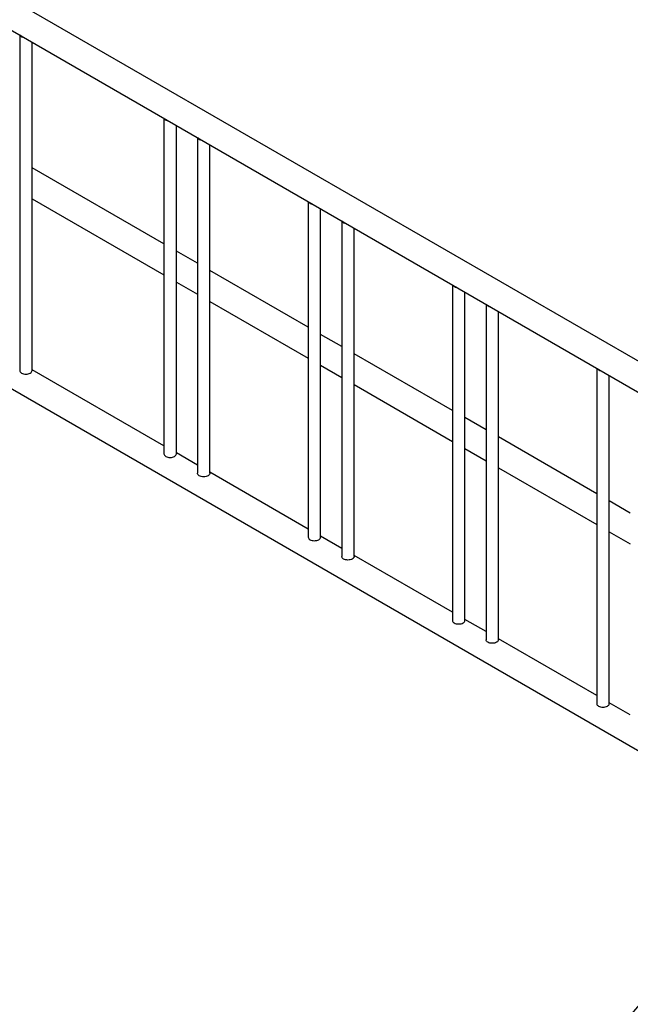
# Model space of a CAD drawing. Units: inches. Extents: x 0.2 to 9.1, y 0.2 to 10.8.
# Drawn here: x 5.5 to 7.1, y 6.9 to 9.4 of the extents above; entities that cross this region are included whole.
import ezdxf

# ---------------------------------------------------------------- set-up
doc = ezdxf.new("R2010")
doc.units = ezdxf.units.IN
doc.header["$MEASUREMENT"] = 0
doc.dimstyles.new('SLDDIMSTYLE5', dxfattribs={"dimtxt": 0.18, "dimasz": 0.098425, "dimexe": 0, "dimexo": 0.0625, "dimgap": 0, "dimtad": 0, "dimtih": 1, "dimtoh": 1, "dimdec": 0, "dimrnd": 1e-09, "dimzin": 0, "dimdsep": 46, "dimlunit": 5, "dimtxsty": 'Standard', "dimblk1": 'NONE', "dimblk2": 'NONE', "dimsah": 1, "dimcen": 0.09, "dimadec": 0, "dimazin": 0, "dimtfac": 0.098425, "dimtdec": 0, "dimtofl": 0, "dimtmove": 0, "dimatfit": 3, "dimldrblk": 'NONE', "dimfxl": 0, "dimfrac": 2, "dimtolj": 1, "dimtzin": 0, "dimarcsym": 0})

# ---------------------------------------------------------------- blocks, each defined once
blk = doc.blocks.new('_None')

msp = doc.modelspace()

# ---------------------------------------------------------------- linework, layer by layer
at = {"color": 7, "linetype": 'Continuous', "lineweight": 25}
for p, q in [((7.4782665, 8.30909494), (4.34196602, 10.11964267)), ((4.29166378, 10.07050079), (7.47345935, 8.2336893)), ((5.52501351, 9.35850318), (5.52501351, 8.51036676)), ((5.55626351, 8.51036676), (5.55626351, 9.34046292)), ((4.29166378, 9.16465085), (7.47345935, 7.32783936)), ((5.88961543, 9.14802297), (5.88961543, 8.29988655)), ((5.92086543, 8.29988655), (5.92086543, 9.12998271)), ((5.97432093, 9.09912353), (5.97432093, 8.25098711)), ((6.00557093, 8.25098711), (6.00557093, 9.08108327)), ((5.88961543, 8.83060881), (5.55626349, 9.02304879)), ((5.55626345, 8.94486805), (5.88961543, 8.75242805)), ((6.25421735, 8.93754276), (6.25421735, 8.08940634)), ((6.28546735, 8.08940634), (6.28546735, 8.9195025)), ((6.33892287, 8.8886433), (6.33892287, 8.04050688)), ((6.37017287, 8.04050689), (6.37017287, 8.87060305)), ((5.97432092, 8.78170937), (5.92086543, 8.81256857)), ((6.25421737, 8.62012859), (6.00557095, 8.76366911)), ((5.92086543, 8.73438781), (5.97432092, 8.70352862)), ((6.61881929, 8.72706254), (6.61881929, 7.87892612)), ((6.65006932, 7.8789261), (6.65006932, 8.70902226)), ((6.00557091, 8.68548838), (6.25421735, 8.54194784)), ((6.70352478, 8.6781631), (6.70352478, 7.83002668)), ((6.73477481, 7.83002667), (6.73477481, 8.66012283)), ((6.33892287, 8.57122914), (6.28546737, 8.60208835)), ((6.61881931, 8.40964837), (6.37017287, 8.5531889)), ((5.88961543, 8.32035373), (5.55626349, 8.51279371)), ((6.28546735, 8.5239076), (6.33892285, 8.4930484)), ((6.9834212, 8.51658234), (6.9834212, 7.66844592)), ((7.01467123, 7.6684459), (7.01467123, 8.49854206)), ((6.37017285, 8.47500816), (6.61881928, 8.33146763)), ((6.7035248, 8.36074893), (6.65006931, 8.39160813)), ((6.98342125, 8.19916815), (6.73477479, 8.34270869)), ((5.97432093, 8.27145429), (5.92086543, 8.30231349)), ((6.65006927, 8.31342739), (6.7035248, 8.28256818)), ((6.73477479, 8.26452794), (6.98342122, 8.12098741)), ((6.25421738, 8.1098735), (6.00557093, 8.25341405)), ((7.06812674, 8.15026871), (7.01467125, 8.18112791)), ((6.33892287, 8.06097407), (6.28546737, 8.09183327)), ((7.01467121, 8.10294718), (7.0681267, 8.07208798)), ((6.61881932, 7.89939328), (6.37017286, 8.04293383)), ((6.70352481, 7.85049385), (6.65006931, 7.88135305)), ((6.98342122, 7.68891309), (6.7347748, 7.83245361)), ((7.06812671, 7.64001365), (7.01467122, 7.67087285))]:
    msp.add_line(p, q, dxfattribs=at)
at = {"color": 7, "linetype": 'Continuous', "lineweight": 25, "flags": 128}
for points in [[(5.52501351, 8.51036676), (5.52531374, 8.50860702), (5.52620287, 8.50691492), (5.52764678, 8.50535546), (5.52958995, 8.50398858), (5.5319577, 8.50286682), (5.53465906, 8.50203326), (5.53759022, 8.50151996), (5.54063851, 8.50134664), (5.54368679, 8.50151996), (5.54661794, 8.50203325), (5.54931928, 8.50286681), (5.55168703, 8.50398858), (5.55363021, 8.50535546), (5.55507413, 8.50691491), (5.55596327, 8.50860703), (5.55626351, 8.51036676)], [(5.88961543, 8.29988655), (5.88991566, 8.29812681), (5.89080481, 8.2964347), (5.89224872, 8.29487524), (5.89419189, 8.29350836), (5.89655965, 8.2923866), (5.899261, 8.29155305), (5.90219214, 8.29103975), (5.90524043, 8.29086643), (5.90828872, 8.29103975), (5.91121986, 8.29155305), (5.91392121, 8.2923866), (5.91628897, 8.29350836), (5.91823214, 8.29487524), (5.91967605, 8.2964347), (5.9205652, 8.29812681), (5.92086543, 8.29988655)], [(6.00557093, 8.25098711), (6.0052707, 8.24922737), (6.00438154, 8.24753526), (6.00293764, 8.2459758), (6.00099447, 8.24460892), (5.99862672, 8.24348715), (5.99592536, 8.2426536), (5.99299421, 8.24214031), (5.98994593, 8.24196699), (5.98689764, 8.2421403), (5.9839665, 8.2426536), (5.98126515, 8.24348715), (5.97889739, 8.24460892), (5.97695421, 8.2459758), (5.97551031, 8.24753526), (5.97462116, 8.24922737), (5.97432093, 8.25098711)], [(6.25421735, 8.08940634), (6.25451758, 8.0876466), (6.25540675, 8.08595448), (6.25685066, 8.08439502), (6.25879383, 8.08302814), (6.26116158, 8.08190638), (6.26386294, 8.08107283), (6.26679406, 8.08055954), (6.26984235, 8.08038622), (6.27289063, 8.08055954), (6.27582178, 8.08107284), (6.27852316, 8.08190637), (6.28089091, 8.08302814), (6.28283409, 8.08439502), (6.28427797, 8.08595449), (6.28516712, 8.08764661), (6.28546735, 8.08940634)], [(6.37017287, 8.04050689), (6.36987264, 8.03874715), (6.36898349, 8.03705503), (6.36753957, 8.03549558), (6.3655964, 8.03412871), (6.36322865, 8.03300694), (6.3605273, 8.03217338), (6.35759615, 8.03166009), (6.35454787, 8.03148677), (6.35149958, 8.03166009), (6.34856843, 8.03217339), (6.34586707, 8.03300694), (6.34349931, 8.03412871), (6.34155614, 8.03549558), (6.34011223, 8.03705505), (6.3392231, 8.03874715), (6.33892287, 8.04050688), (6.33892287, 8.04050688)], [(6.61881929, 7.87892612), (6.61911952, 7.87716638), (6.62000869, 7.87547426), (6.6214526, 7.8739148), (6.62339577, 7.87254792), (6.62576352, 7.87142616), (6.62846488, 7.87059261), (6.63139604, 7.8700793), (6.63444432, 7.86990598), (6.63749257, 7.87007932), (6.64042376, 7.8705926), (6.64312507, 7.87142617), (6.64549285, 7.87254792), (6.64743599, 7.87391482), (6.64887995, 7.87547425), (6.64976906, 7.87716639), (6.65006932, 7.8789261)], [(6.73477481, 7.83002667), (6.73447454, 7.82826695), (6.73358543, 7.82657481), (6.73214148, 7.82501538), (6.73019834, 7.82364849), (6.72783055, 7.82252674), (6.72512924, 7.82169316), (6.72219806, 7.82117989), (6.71914981, 7.82100655), (6.71610152, 7.82117987), (6.71317037, 7.82169317), (6.71046901, 7.82252672), (6.70810125, 7.82364849), (6.70615808, 7.82501537), (6.70471417, 7.82657483), (6.70382501, 7.82826695), (6.70352478, 7.83002668), (6.70352478, 7.83002668)], [(6.9834212, 7.66844592), (6.98372143, 7.66668618), (6.98461059, 7.66499406), (6.9860545, 7.6634346), (6.98799767, 7.66206772), (6.99036543, 7.66094596), (6.99306679, 7.66011241), (6.99599794, 7.6595991), (6.99904623, 7.65942578), (7.00209455, 7.65959908), (7.00502566, 7.6601124), (7.00772704, 7.66094593), (7.01009476, 7.66206772), (7.01203797, 7.66343458), (7.01348185, 7.66499405), (7.01437103, 7.66668615), (7.01467123, 7.6684459)]]:
    msp.add_lwpolyline(points, dxfattribs=at)
at = {"color": 7, "linetype": 'Continuous', "lineweight": 25}
for centre, radius, start, end in [((5.53733323, 9.3666554), 0.01436846, 216.93492236, 263.07045417), ((5.90193523, 9.15617529), 0.01436857, 216.93509358, 263.07028295), ((5.98664073, 9.10727585), 0.01436858, 216.93510493, 263.07027161), ((6.26653711, 8.94569496), 0.01436846, 216.93492236, 263.07045417), ((6.35124259, 8.89679552), 0.01436846, 216.93492236, 263.07045417), ((6.63113905, 8.73521474), 0.01436846, 216.93492236, 263.07045417), ((6.71584453, 8.6863153), 0.01436846, 216.93492236, 263.07045417), ((6.99574095, 8.52473454), 0.01436846, 216.93492236, 263.07045417)]:
    msp.add_arc(centre, radius, start, end, dxfattribs=at)

# ---------------------------------------------------------------- leaders
at = {"color": 7, "linetype": 'Continuous', "lineweight": 18, "has_arrowhead": 0}
msp.add_leader([(6.29316414, 5.96668424), (7.25250204, 7.09700441)], dimstyle='SLDDIMSTYLE5', dxfattribs=at)

doc.saveas('drawing.dxf')
